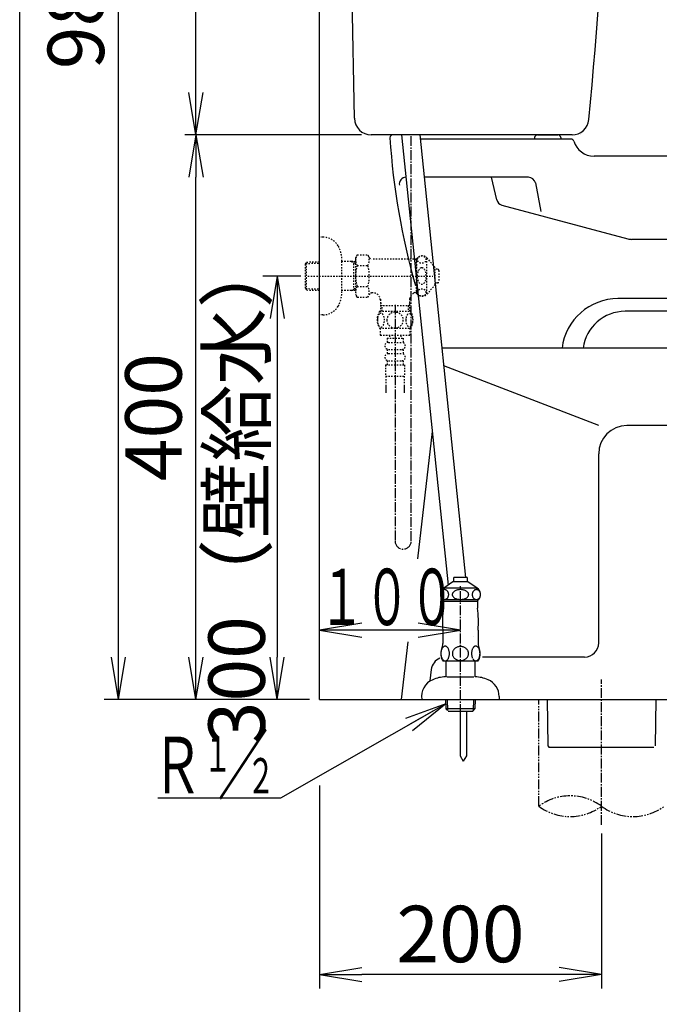
# Model space of a CAD drawing. Extents: x 0 to 2000, y 13 to 2915.
# Drawn here: x 180 to 634, y 431 to 1129 of the extents above; entities that cross this region are included whole.
import ezdxf
from ezdxf.enums import TextEntityAlignment as Align

# ---------------------------------------------------------------- set-up
doc = ezdxf.new("R2010")
doc.units = 0
for name, pattern in [('EXLTYPE2', [2, 1, -1]), ('EXLTYPE3', [10, 7, -1, 1, -1]), ('EXLTYPE4', [12, 7, -1, 1, -1, 1, -1])]:
    doc.linetypes.add(name, pattern=pattern)
doc.layers.get('0').update_dxf_attribs({"linetype": 'CONTINUOUS'})
doc.layers.get('DEFPOINTS').update_dxf_attribs({"linetype": 'CONTINUOUS'})
for name, color, linetype in [('タンク', 7, 'CONTINUOUS'), ('便器', 7, 'CONTINUOUS'), ('便座', 7, 'CONTINUOUS'), ('寸法', 7, 'CONTINUOUS'), ('枠', 7, 'CONTINUOUS'), ('止水栓', 7, 'CONTINUOUS')]:
    doc.layers.add(name, color=color, linetype=linetype)
doc.styles.add('EXCADDIM1', font='monotxt', dxfattribs={"width": 0.84, "bigfont": 'extfont'})
doc.styles.add('EXCADSTD', font='monotxt', dxfattribs={"bigfont": 'extfont'})
doc.styles.get("Standard").update_dxf_attribs({"font": 'monotxt', "bigfont": 'extfont'})
doc.dimstyles.new('ISO-25', dxfattribs={"dimtxt": 2.5, "dimasz": 2.5, "dimexe": 1.25, "dimexo": 0.625, "dimtad": 1, "dimtxsty": 'STANDARD', "dimcen": 2.5, "dimazin": 3, "dimtfac": 1, "dimtmove": 0, "dimatfit": 3})

# ---------------------------------------------------------------- blocks, each defined once
blk = doc.blocks.new('EX_NORM')
at = {"color": 0, "linetype": 'CONTINUOUS'}
for q in [(-1, 0.167), (-1, 0), (-1, -0.167)]:
    blk.add_line((0, 0), q, dxfattribs=at)
blk = doc.blocks.new('*D15')
at = {"layer": 'DEFPOINTS', "color": 0}
for p in [(392.52, 647), (592.52, 613), (392.52, 452.07)]:
    blk.add_point(p, dxfattribs=at)
at = {"layer": '便器', "color": 3, "linetype": 'CONTINUOUS'}
for p, q in [((392.52, 586), (392.52, 442.07)), ((592.52, 552), (592.52, 442.07)), ((562.52, 452.07), (422.52, 452.07))]:
    blk.add_line(p, q, dxfattribs=at)
at = {"layer": '便器', "color": 3, "xscale": 30, "yscale": 30, "zscale": 30, "rotation": 180}
blk.add_blockref('EX_NORM', (392.52, 452.07), dxfattribs=at)
at = {"layer": '便器', "color": 3, "xscale": 30, "yscale": 30, "zscale": 30}
blk.add_blockref('EX_NORM', (592.52, 452.07), dxfattribs=at)
at = {"layer": '便器', "color": 2, "insert": (492.52, 475.57), "char_height": 40, "attachment_point": 5, "style": 'EXCADDIM1'}
blk.add_mtext('200', dxfattribs=at)
blk = doc.blocks.new('*D20')
at = {"layer": 'DEFPOINTS', "color": 0}
for p in [(305, 1567), (414.94, 1567), (282.56, 1047)]:
    blk.add_point(p, dxfattribs=at)
at = {"layer": '寸法', "color": 3, "linetype": 'CONTINUOUS'}
for p, q in [((407.94, 1567), (295, 1567)), ((305, 1077), (305, 1537))]:
    blk.add_line(p, q, dxfattribs=at)
at = {"layer": '寸法', "color": 3, "xscale": 30, "yscale": 30, "zscale": 30}
for p, rotation in [((305, 1567), 90), ((305, 1047), 270)]:
    blk.add_blockref('EX_NORM', p, dxfattribs=dict(at, rotation=rotation))
at = {"layer": '寸法', "color": 2, "insert": (280, 1307), "char_height": 40, "attachment_point": 5, "rotation": 90, "style": 'EXCADDIM1'}
blk.add_mtext('520', dxfattribs=at)
blk = doc.blocks.new('*D23')
at = {"layer": 'DEFPOINTS', "color": 0}
for p in [(255, 1047), (305, 1047), (392.52, 647)]:
    blk.add_point(p, dxfattribs=at)
at = {"layer": '寸法', "color": 3, "linetype": 'CONTINUOUS'}
for p, q in [((305, 677), (305, 1017)), ((385.52, 647), (295, 647))]:
    blk.add_line(p, q, dxfattribs=at)
at = {"layer": '寸法', "color": 3, "xscale": 30, "yscale": 30, "zscale": 30}
for p, rotation in [((305, 1047), 90), ((305, 647), 270)]:
    blk.add_blockref('EX_NORM', p, dxfattribs=dict(at, rotation=rotation))
at = {"layer": '寸法', "color": 2, "insert": (280, 847), "char_height": 40, "attachment_point": 5, "rotation": 90, "style": 'EXCADDIM1'}
blk.add_mtext('400', dxfattribs=at)
blk = doc.blocks.new('*D24')
at = {"layer": 'DEFPOINTS', "color": 0}
for p in [(250, 1631), (312, 1631), (312, 647)]:
    blk.add_point(p, dxfattribs=at)
at = {"layer": '寸法', "color": 3, "linetype": 'CONTINUOUS'}
for p, q in [((305, 1631), (240, 1631)), ((250, 677), (250, 1601)), ((305, 647), (240, 647))]:
    blk.add_line(p, q, dxfattribs=at)
at = {"layer": '寸法', "color": 3, "xscale": 30, "yscale": 30, "zscale": 30}
for p, rotation in [((250, 1631), 90), ((250, 647), 270)]:
    blk.add_blockref('EX_NORM', p, dxfattribs=dict(at, rotation=rotation))
at = {"layer": '寸法', "color": 2, "insert": (225, 1139), "char_height": 40, "attachment_point": 5, "rotation": 90, "style": 'EXCADDIM1'}
blk.add_mtext('985', dxfattribs=at)
blk = doc.blocks.new('*D25')
at = {"layer": 'DEFPOINTS', "color": 0}
for p in [(384.36, 947), (342.92, 647), (362.5, 647)]:
    blk.add_point(p, dxfattribs=at)
at = {"layer": '寸法', "color": 3, "linetype": 'CONTINUOUS'}
for p, q in [((379.36, 947), (352.5, 947)), ((362.5, 917), (362.5, 677))]:
    blk.add_line(p, q, dxfattribs=at)
at = {"layer": '寸法', "color": 3, "xscale": 30, "yscale": 30, "zscale": 30}
for p, rotation in [((362.5, 947), 90), ((362.5, 647), 270)]:
    blk.add_blockref('EX_NORM', p, dxfattribs=dict(at, rotation=rotation))
at = {"layer": '寸法', "color": 2, "insert": (339, 797), "char_height": 40, "attachment_point": 5, "rotation": 90, "style": 'EXCADDIM1'}
blk.add_mtext('300（壁給水）', dxfattribs=at)

msp = doc.modelspace()

# ---------------------------------------------------------------- linework, layer by layer
at = {"layer": 'タンク', "color": 7, "linetype": 'CONTINUOUS'}
msp.add_line((392.518, 647), (392.518, 1904), dxfattribs=at)
at = {"layer": 'タンク', "color": 2, "linetype": 'CONTINUOUS'}
for p, q in [((417.299, 1058.781), (410.069, 1454)), ((571.602, 1047), (429.297, 1047))]:
    msp.add_line(p, q, dxfattribs=at)
at = {"layer": 'タンク', "color": 6, "linetype": 'CONTINUOUS'}
for p, q in [((450.792, 1047), (483.752, 727.974)), ((496.332, 733.409), (463.841, 1047))]:
    msp.add_line(p, q, dxfattribs=at)
at = {"layer": 'タンク', "color": 3, "linetype": 'EXLTYPE3'}
msp.add_line((457.569, 759.189), (457.569, 1047), dxfattribs=at)
at = {"layer": 'タンク', "color": 6, "linetype": 'EXLTYPE3'}
msp.add_line((592.518, 558), (592.518, 661), dxfattribs=at)
at = {"layer": 'タンク', "color": 2, "linetype": 'CONTINUOUS'}
for centre, radius, start, end in [((-4394.513, 1525.747), 5000, 354.630752, 359.177813), ((429.297, 1059), 12, 181.047977, 270), ((571.602, 1059), 12, 270, 354.630752)]:
    msp.add_arc(centre, radius, start, end, dxfattribs=at)
at = {"layer": 'タンク', "color": 3, "linetype": 'EXLTYPE3'}
msp.add_arc((451.881, 759.189), 5.689, 180, 0, dxfattribs=at)
at = {"layer": '便器', "color": 2, "linetype": 'CONTINUOUS'}
for p, q in [((450.792, 1047), (444.515, 1047)), ((450.792, 1047), (444.515, 1047)), ((547.094, 1047), (561.655, 1047)), ((547.094, 1047), (561.655, 1047)), ((577.558, 1047), (577.558, 1047)), ((570.963, 1044), (464.151, 1044)), ((545.095, 1045.07), (545.058, 1044)), ((563.654, 1045.07), (563.691, 1044)), ((1127.515, 1032), (587.212, 1032)), ((472.513, 836.759), (462.058, 746.573)), ((455.229, 687.669), (450.515, 647))]:
    msp.add_line(p, q, dxfattribs=at)
at = {"layer": '便器', "color": 4, "linetype": 'CONTINUOUS'}
for p, q in [((540.756, 1017), (466.949, 1017)), ((518.212, 1000.91), (514.407, 1017)), ((545.665, 1012.951), (549.574, 992.775)), ((521.762, 997.317), (611.242, 973.341)), ((745.284, 973), (613.83, 973)), ((713.87, 931), (604.201, 931)), ((715.741, 922), (609.247, 922)), ((716.24, 896), (479.486, 896)), ((590.514, 841), (480.787, 883.443)), ((776.623, 841), (610.514, 841)), ((590.514, 687), (590.514, 821)), ((580.514, 677), (508.1, 677)), ((471.842, 668.162), (470.902, 660.131))]:
    msp.add_line(p, q, dxfattribs=at)
at = {"layer": '便器', "color": 6, "linetype": 'EXLTYPE3'}
msp.add_line((492.518, 636.6), (492.518, 727.2), dxfattribs=at)
at = {"layer": '便器', "color": 7, "linetype": 'CONTINUOUS'}
msp.add_line((392.518, 647), (1230, 647), dxfattribs=at)
at = {"layer": '便器', "color": 6, "linetype": 'EXLTYPE4'}
msp.add_line((548.018, 571.308), (548.018, 647), dxfattribs=at)
at = {"layer": '便器', "color": 6, "linetype": 'CONTINUOUS'}
for p, q in [((553.925, 647), (554.501, 614.005)), ((630.943, 647), (630.53, 614)), ((492.268, 638.7), (492.268, 607.097)), ((496.768, 638.7), (496.768, 607.097)), ((492.268, 607.097), (494.518, 603.2)), ((496.768, 607.097), (494.518, 603.2)), ((554.501, 614.005), (555.518, 613)), ((629.518, 613), (555.518, 613))]:
    msp.add_line(p, q, dxfattribs=at)
at = {"layer": '便器', "color": 2, "linetype": 'CONTINUOUS'}
for centre, radius, start, end in [((444.515, 1045), 2, 90, 180), ((547.094, 1045), 2, 90, 178), ((561.655, 1045), 2, 2, 90), ((936.521, 1076.29), 495, 183.638913, 195.946791), ((570.963, 1042), 2, 17.104635, 90), ((587.212, 1047), 15, 197.104635, 270)]:
    msp.add_arc(centre, radius, start, end, dxfattribs=at)
at = {"layer": '便器', "color": 4, "linetype": 'CONTINUOUS'}
for centre, radius, start, end in [((454.136, 1012), 5, 92.797535, 187.336359), ((540.756, 1012), 5, 10.965285, 90), ((523.056, 1002.146), 5, 193.305622, 255), ((613.83, 983), 10, 255, 270), ((604.201, 891), 40, 90, 172.819244), ((609.247, 892), 30, 90, 172.337744), ((610.514, 821), 20, 90, 180), ((580.514, 687), 10, 270, 0), ((481.774, 667), 10, 112.946551, 173.327272)]:
    msp.add_arc(centre, radius, start, end, dxfattribs=at)
at = {"layer": '便器', "color": 3, "linetype": 'EXLTYPE2'}
msp.add_arc((941.726, 1075.393), 500, 196.187711, 196.192028, dxfattribs=at)
at = {"layer": '便器', "color": 6, "linetype": 'CONTINUOUS'}
msp.add_arc((521.493, 675.676), 25, 141.057556, 141.057605, dxfattribs=at)
at = {"layer": '便器', "color": 6, "linetype": 'EXLTYPE4'}
for centre, start, end in [((570.268, 541.122), 53.60609, 126.39391), ((570.268, 601.494), 233.60609, 306.39391), ((614.768, 601.494), 233.60609, 306.39391)]:
    msp.add_arc(centre, 37.5, start, end, dxfattribs=at)
at = {"layer": '便座', "color": 3, "linetype": 'EXLTYPE2'}
for p, q in [((395.021, 974.5), (392.518, 974.5)), ((382.678, 955.67), (383.404, 956.92)), ((382.813, 955.902), (392.518, 956.191)), ((383.404, 956.92), (392.518, 957.191)), ((383.404, 937.12), (383.404, 956.92)), ((408.515, 936.4), (408.515, 957.6)), ((415.178, 957.27), (408.515, 957.27)), ((415.178, 957.27), (416.985, 956.216)), ((418.192, 957.181), (415.178, 957.27)), ((416.985, 936.824), (416.985, 957.217)), ((418.192, 956.18), (416.985, 956.216)), ((419.309, 961.934), (418.192, 960)), ((418.192, 960), (418.192, 934)), ((419.309, 962.011), (426.787, 962.011)), ((426.787, 962.011), (427.948, 960)), ((461.56, 959), (429.68, 959)), ((459.46, 959), (461.192, 958)), ((461.192, 959), (461.192, 935)), ((461.56, 958), (461.192, 958)), ((461.56, 934.5), (461.56, 959.5)), ((468.56, 934.5), (468.56, 959.5)), ((474.56, 953), (469.159, 959.5)), ((382.678, 938.37), (382.678, 955.67)), ((419.309, 954.506), (426.787, 954.506)), ((474.56, 941), (474.56, 953)), ((476.242, 951.898), (474.56, 951.982)), ((477.192, 950.899), (477.192, 943.102)), ((384.358, 947), (472.861, 947)), ((476.242, 942.103), (474.56, 942.019)), ((382.678, 938.37), (383.404, 937.12)), ((382.813, 938.138), (392.518, 937.85)), ((383.404, 937.12), (392.518, 936.849)), ((415.178, 936.77), (408.515, 936.77)), ((415.178, 936.77), (416.985, 937.824)), ((418.192, 936.86), (415.178, 936.77)), ((418.192, 937.86), (416.985, 937.824)), ((419.309, 939.535), (426.787, 939.535)), ((430.717, 935), (429.68, 935)), ((459.46, 935), (461.192, 936)), ((461.56, 935), (459.46, 935)), ((461.56, 936), (461.192, 936)), ((474.56, 941), (469.159, 934.5)), ((419.353, 931.989), (418.192, 934)), ((419.353, 931.989), (426.787, 931.989)), ((426.787, 931.989), (427.948, 934)), ((435.715, 930.501), (435.715, 922.001)), ((435.715, 928.128), (436.942, 926.001)), ((456.67, 928.128), (455.442, 926.001)), ((456.67, 922.001), (456.67, 931.003)), ((435.222, 922.001), (457.162, 922.001)), ((456.67, 926.001), (435.715, 926.001)), ((436.942, 922.001), (436.942, 926.001)), ((455.442, 926.001), (455.442, 922.001)), ((435.222, 910.002), (457.161, 910.002)), ((435.691, 910.002), (435.691, 905.002)), ((456.691, 910.002), (456.691, 905.002)), ((435.691, 905.002), (456.691, 905.002)), ((440.441, 903.002), (440.441, 900.002)), ((440.441, 903.002), (451.941, 903.002)), ((442.191, 905.002), (442.191, 903.002)), ((450.191, 905.002), (450.191, 903.002)), ((451.941, 903.002), (451.941, 900.002)), ((440.441, 895.002), (440.441, 892.002)), ((441.441, 900.002), (450.941, 900.002)), ((441.441, 895.002), (450.941, 895.002)), ((451.941, 895.002), (451.941, 892.002)), ((440.441, 887.002), (440.441, 884.002)), ((441.441, 892.002), (450.941, 892.002)), ((441.441, 887.002), (450.941, 887.002)), ((451.941, 887.002), (451.941, 884.002)), ((439.441, 884.002), (452.941, 884.002)), ((439.441, 884.002), (439.441, 876.002)), ((452.941, 884.002), (452.941, 876.002)), ((439.441, 876.002), (452.941, 876.002)), ((439.691, 876.002), (439.691, 864.288)), ((452.691, 876.002), (452.691, 864.288)), ((439.691, 868.995), (439.691, 864.288)), ((439.691, 866.171), (439.691, 864.288)), ((452.691, 868.995), (452.691, 864.288)), ((452.691, 866.171), (452.691, 864.288))]:
    msp.add_line(p, q, dxfattribs=at)
at = {"layer": '便座', "color": 3, "linetype": 'EXLTYPE3'}
msp.add_line((446.192, 926.688), (446.192, 759.189), dxfattribs=at)
at = {"layer": '便座', "color": 3, "linetype": 'EXLTYPE2', "flags": 128}
for points in [[(446.191, 910.217), (446.689, 910.239), (447.185, 910.305), (447.673, 910.407), (448.159, 910.554), (448.628, 910.739), (449.08, 910.961), (449.509, 911.223), (449.912, 911.518), (450.288, 911.845), (450.63, 912.204), (450.94, 912.59), (451.213, 912.998), (451.45, 913.427), (451.643, 913.876), (451.797, 914.34), (451.907, 914.814), (451.973, 915.295), (451.997, 915.778), (451.973, 916.264), (451.907, 916.745), (451.797, 917.219), (451.643, 917.68), (451.45, 918.129), (451.213, 918.559), (450.94, 918.969), (450.63, 919.353), (450.288, 919.711), (449.912, 920.039), (449.509, 920.334), (449.08, 920.595), (448.628, 920.82), (448.159, 921.005), (447.673, 921.149), (447.178, 921.254), (446.672, 921.318), (446.165, 921.34), (445.657, 921.318), (445.151, 921.254), (444.656, 921.149), (444.17, 921.005), (443.701, 920.82), (443.249, 920.595), (442.82, 920.334), (442.417, 920.039), (442.041, 919.711), (441.699, 919.353), (441.389, 918.969), (441.116, 918.559), (440.879, 918.129), (440.686, 917.68), (440.532, 917.219), (440.422, 916.745), (440.356, 916.264), (440.334, 915.781)], [(395.021, 919.5), (392.518, 919.5)], [(433.696, 915.751), (433.706, 915.314), (433.733, 914.882), (433.779, 914.458), (433.845, 914.043), (433.926, 913.642), (434.023, 913.256), (434.141, 912.888), (434.27, 912.543), (434.414, 912.221), (434.573, 911.928), (434.741, 911.662), (434.922, 911.43), (435.11, 911.228), (435.308, 911.062), (435.513, 910.93), (435.72, 910.837), (435.933, 910.778), (436.145, 910.761), (436.36, 910.781), (436.572, 910.837), (436.78, 910.93), (436.985, 911.062), (437.183, 911.228), (437.371, 911.43), (437.551, 911.665), (437.72, 911.928), (437.878, 912.221), (438.022, 912.543), (438.152, 912.888), (438.267, 913.256), (438.367, 913.642), (438.447, 914.045), (438.513, 914.46), (438.56, 914.885), (438.586, 915.317), (438.596, 915.751), (438.586, 916.186), (438.557, 916.618), (438.511, 917.043), (438.447, 917.458), (438.367, 917.861), (438.267, 918.247), (438.152, 918.613), (438.022, 918.96), (437.878, 919.279), (437.72, 919.575), (437.551, 919.838), (437.371, 920.073), (437.183, 920.273), (436.985, 920.441), (436.78, 920.571), (436.572, 920.666), (436.36, 920.722), (436.145, 920.742), (435.933, 920.722), (435.72, 920.666), (435.513, 920.571), (435.308, 920.441), (435.11, 920.273)], [(433.779, 917.043), (433.733, 916.618), (433.706, 916.186), (433.696, 915.751)], [(435.11, 920.273), (434.922, 920.073), (434.741, 919.838), (434.57, 919.575), (434.414, 919.279), (434.27, 918.96), (434.138, 918.613), (434.023, 918.247), (433.926, 917.861), (433.845, 917.458), (433.779, 917.043)], [(440.334, 915.778), (440.356, 915.295), (440.422, 914.814), (440.532, 914.34), (440.686, 913.876), (440.879, 913.43), (441.116, 912.998), (441.389, 912.59), (441.699, 912.204), (442.041, 911.848), (442.417, 911.518), (442.82, 911.225), (443.249, 910.961), (443.701, 910.737), (444.17, 910.551), (444.656, 910.407), (445.151, 910.302), (445.657, 910.239), (446.165, 910.217), (446.174, 910.217), (446.182, 910.217), (446.191, 910.217)], [(453.794, 915.744), (453.804, 915.341), (453.833, 914.941), (453.879, 914.545), (453.943, 914.162), (454.023, 913.789), (454.124, 913.43), (454.238, 913.09), (454.368, 912.768), (454.512, 912.47), (454.67, 912.199), (454.839, 911.953), (455.02, 911.735), (455.21, 911.547), (455.408, 911.394), (455.61, 911.274), (455.82, 911.186), (456.03, 911.132), (456.245, 911.115), (456.457, 911.132), (456.67, 911.186), (456.88, 911.274), (457.082, 911.394), (457.28, 911.55), (457.468, 911.735), (457.649, 911.953), (457.82, 912.197), (457.976, 912.47), (458.12, 912.768), (458.252, 913.09), (458.367, 913.43), (458.464, 913.789), (458.545, 914.16), (458.611, 914.545), (458.657, 914.941), (458.684, 915.341), (458.694, 915.744), (458.684, 916.147), (458.657, 916.547), (458.611, 916.943), (458.547, 917.329), (458.464, 917.702), (458.367, 918.061), (458.252, 918.4), (458.12, 918.723), (457.976, 919.018), (457.82, 919.292), (457.649, 919.538), (457.471, 919.755), (457.28, 919.941), (457.082, 920.095), (456.88, 920.217), (456.67, 920.305), (456.457, 920.358), (456.245, 920.376), (456.03, 920.356), (455.82, 920.305), (455.61, 920.217), (455.408, 920.095), (455.21, 919.941)], [(453.879, 916.943), (453.833, 916.55), (453.804, 916.149), (453.794, 915.747)], [(455.21, 919.941), (455.02, 919.755), (454.839, 919.538), (454.67, 919.292), (454.512, 919.018), (454.368, 918.72), (454.238, 918.4), (454.124, 918.061), (454.023, 917.702), (453.943, 917.329), (453.879, 916.943)]]:
    msp.add_lwpolyline(points, dxfattribs=at)
at = {"layer": '便座', "color": 3, "linetype": 'EXLTYPE2'}
for centre, radius, start, end in [((395.021, 961.8), 12.7, 31.438859, 90), ((383.518, 957.2), 25, 0.916772, 26.677421), ((425.057, 958.259), 6.865, 156.844796, 213.136123), ((421.038, 958.259), 6.865, 326.863877, 33.136123), ((429.68, 961), 2, 210, 270), ((465.36, 956.25), 5, 40.541602, 139.458398), ((443.979, 947), 25.787, 163.078523, 196.858376), ((402.117, 947), 25.787, 343.171038, 16.921477), ((476.192, 950.899), 1, 0, 87.137595), ((476.192, 943.102), 1, 272.862405, 0), ((383.518, 936.8), 25, 333.322579, 359.083228), ((425.057, 935.782), 6.865, 146.863877, 203.155204), ((421.038, 935.782), 6.865, 326.863877, 33.136123), ((429.68, 933), 2, 90, 150), ((430.717, 930), 5, 0, 90), ((461.642, 930.501), 5, 115.872755, 174.247319), ((465.36, 937.75), 5, 220.541602, 319.458398), ((395.021, 932.2), 12.7, 270, 328.561141), ((444.441, 916.003), 10.999, 146.94841, 213.059082), ((447.942, 916.003), 11, 326.937744, 33.054687), ((441.441, 897.502), 2.5, 90, 180), ((441.441, 897.502), 2.5, 180, 270), ((450.941, 897.502), 2.5, 0, 90), ((450.941, 897.502), 2.5, 270, 0), ((441.441, 889.502), 2.5, 90, 180), ((441.441, 889.502), 2.5, 180, 270), ((450.941, 889.502), 2.5, 0, 90), ((450.941, 889.502), 2.5, 270, 0)]:
    msp.add_arc(centre, radius, start, end, dxfattribs=at)
for centre, major_axis, ratio in [((465.06, 958.621), (-3, 0), 0.8735), ((465.06, 947), (0, 6), 0.5), ((465.06, 935.38), (-3, 0), 0.8735)]:
    msp.add_ellipse(centre, major_axis=major_axis, ratio=ratio, dxfattribs=at)
at = {"layer": '寸法', "color": 3, "linetype": 'CONTINUOUS'}
for p, q in [((422.297, 1047), (297.2, 1047)), ((422.518, 701.1), (392.518, 696.1)), ((492.518, 696.1), (462.518, 701.1)), ((492.518, 696.1), (392.518, 696.1)), ((392.518, 696.1), (422.518, 691.1)), ((462.518, 691.1), (492.518, 696.1))]:
    msp.add_line(p, q, dxfattribs=at)
at = {"layer": '枠', "color": 7, "linetype": 'CONTINUOUS'}
msp.add_line((180, 115), (180, 2915), dxfattribs=at)
at = {"layer": '止水栓', "color": 6, "linetype": 'CONTINUOUS'}
for p, q in [((487.767, 730.401), (487.767, 733.409)), ((497.269, 733.409), (487.767, 733.409)), ((497.269, 733.409), (497.269, 730.401)), ((487.219, 730.401), (480.772, 725.887)), ((504.265, 725.887), (480.772, 725.887)), ((497.818, 730.401), (487.219, 730.401)), ((504.265, 725.887), (497.818, 730.401)), ((478.28, 721.578), (478.268, 721.275)), ((478.268, 721.275), (478.279, 720.97)), ((478.279, 720.97), (478.313, 720.67)), ((478.313, 721.881), (478.28, 721.578)), ((478.369, 722.179), (478.313, 721.881)), ((478.313, 720.67), (478.369, 720.372)), ((478.446, 722.469), (478.369, 722.179)), ((478.369, 720.372), (478.446, 720.081)), ((478.545, 722.75), (478.446, 722.469)), ((478.446, 720.081), (478.545, 719.801)), ((478.664, 723.021), (478.545, 722.75)), ((478.545, 719.801), (478.664, 719.53)), ((478.802, 723.277), (478.664, 723.021)), ((478.664, 719.53), (478.802, 719.273)), ((478.959, 723.519), (478.802, 723.277)), ((478.802, 719.273), (478.959, 719.029)), ((479.133, 723.743), (478.959, 723.519)), ((478.959, 719.029), (479.133, 718.807)), ((479.323, 723.951), (479.133, 723.743)), ((479.133, 718.807), (479.323, 718.602)), ((479.528, 724.137), (479.323, 723.951)), ((479.745, 724.3), (479.528, 724.137)), ((479.973, 724.439), (479.745, 724.3)), ((480.211, 724.554), (479.973, 724.439)), ((480.457, 724.647), (480.211, 724.554)), ((480.709, 724.713), (480.457, 724.647)), ((480.964, 724.752), (480.709, 724.713)), ((481.222, 724.766), (480.964, 724.752)), ((481.479, 724.752), (481.221, 724.766)), ((481.735, 724.713), (481.479, 724.752)), ((481.986, 724.647), (481.735, 724.713)), ((482.233, 724.556), (481.986, 724.647)), ((482.471, 724.442), (482.233, 724.556)), ((482.699, 724.3), (482.471, 724.442)), ((482.916, 724.134), (482.699, 724.3)), ((483.121, 723.949), (482.916, 724.134)), ((483.311, 723.743), (483.121, 723.949)), ((483.121, 718.599), (483.311, 718.807)), ((483.485, 723.521), (483.311, 723.743)), ((483.311, 718.807), (483.485, 719.032)), ((483.642, 723.277), (483.485, 723.521)), ((483.485, 719.032), (483.642, 719.273)), ((483.78, 723.021), (483.642, 723.277)), ((483.642, 719.273), (483.78, 719.53)), ((483.899, 722.75), (483.78, 723.021)), ((483.78, 719.53), (483.899, 719.801)), ((483.998, 722.469), (483.899, 722.75)), ((483.899, 719.801), (483.998, 720.081)), ((484.076, 722.179), (483.998, 722.469)), ((483.998, 720.081), (484.076, 720.372)), ((484.131, 721.881), (484.076, 722.179)), ((484.076, 720.372), (484.131, 720.67)), ((484.165, 721.58), (484.131, 721.881)), ((484.131, 720.67), (484.165, 720.972)), ((484.176, 721.275), (484.165, 721.58)), ((484.165, 720.972), (484.176, 721.275)), ((486.705, 721.578), (486.683, 721.275)), ((486.683, 721.275), (486.705, 720.97)), ((486.772, 721.881), (486.705, 721.578)), ((486.705, 720.97), (486.772, 720.67)), ((486.882, 722.179), (486.772, 721.881)), ((486.772, 720.67), (486.882, 720.372)), ((487.034, 722.469), (486.882, 722.179)), ((486.882, 720.372), (487.035, 720.081)), ((487.229, 722.75), (487.034, 722.469)), ((487.035, 720.081), (487.23, 719.801)), ((487.464, 723.021), (487.229, 722.75)), ((487.23, 719.801), (487.464, 719.53)), ((487.738, 723.277), (487.464, 723.021)), ((487.464, 719.53), (487.738, 719.273)), ((488.048, 723.519), (487.738, 723.277)), ((487.738, 719.273), (488.048, 719.029)), ((488.392, 723.743), (488.048, 723.519)), ((488.048, 719.029), (488.392, 718.807)), ((488.767, 723.951), (488.392, 723.743)), ((488.392, 718.807), (488.767, 718.602)), ((489.171, 724.137), (488.767, 723.951)), ((489.6, 724.3), (489.171, 724.137)), ((490.052, 724.439), (489.6, 724.3)), ((490.522, 724.556), (490.052, 724.439)), ((491.008, 724.647), (490.522, 724.556)), ((491.505, 724.713), (491.008, 724.647)), ((492.009, 724.754), (491.505, 724.713)), ((492.518, 724.766), (492.009, 724.754)), ((493.027, 724.752), (492.518, 724.764)), ((493.531, 724.713), (493.027, 724.752)), ((494.028, 724.647), (493.531, 724.713)), ((494.513, 724.556), (494.028, 724.647)), ((494.984, 724.442), (494.513, 724.556)), ((495.436, 724.3), (494.984, 724.442)), ((495.865, 724.134), (495.436, 724.3)), ((496.269, 723.949), (495.865, 724.134)), ((496.644, 723.743), (496.269, 723.949)), ((496.269, 718.599), (496.644, 718.807)), ((496.988, 723.521), (496.644, 723.743)), ((496.644, 718.807), (496.988, 719.032)), ((497.298, 723.277), (496.988, 723.521)), ((496.988, 719.032), (497.297, 719.273)), ((497.297, 719.273), (497.572, 719.53)), ((497.572, 723.021), (497.298, 723.277)), ((497.806, 722.75), (497.572, 723.021)), ((497.572, 719.53), (497.806, 719.801)), ((498.001, 722.469), (497.806, 722.75)), ((497.806, 719.801), (498.001, 720.081)), ((498.154, 722.179), (498.001, 722.469)), ((498.001, 720.081), (498.154, 720.372)), ((498.264, 721.881), (498.154, 722.179)), ((498.154, 720.372), (498.264, 720.67)), ((498.331, 721.58), (498.264, 721.881)), ((498.264, 720.67), (498.331, 720.972)), ((498.353, 721.275), (498.331, 721.58)), ((498.331, 720.972), (498.353, 721.275)), ((500.867, 721.578), (500.856, 721.275)), ((500.856, 721.275), (500.867, 720.97)), ((500.901, 721.881), (500.867, 721.578)), ((500.867, 720.97), (500.901, 720.67)), ((500.957, 722.179), (500.901, 721.881)), ((500.901, 720.67), (500.957, 720.372)), ((501.034, 722.469), (500.957, 722.179)), ((500.957, 720.372), (501.034, 720.081)), ((501.133, 722.75), (501.034, 722.469)), ((501.034, 720.081), (501.133, 719.801)), ((501.252, 723.021), (501.133, 722.75)), ((501.133, 719.801), (501.252, 719.53)), ((501.39, 723.277), (501.252, 723.021)), ((501.252, 719.53), (501.39, 719.273)), ((501.547, 723.519), (501.39, 723.277)), ((501.39, 719.273), (501.547, 719.029)), ((501.722, 723.743), (501.547, 723.519)), ((501.547, 719.029), (501.722, 718.807)), ((501.912, 723.951), (501.722, 723.743)), ((501.722, 718.807), (501.912, 718.602)), ((502.116, 724.137), (501.912, 723.951)), ((502.334, 724.3), (502.116, 724.137)), ((502.563, 724.439), (502.334, 724.3)), ((502.801, 724.554), (502.563, 724.439)), ((503.047, 724.647), (502.801, 724.554)), ((503.299, 724.713), (503.047, 724.647)), ((503.554, 724.752), (503.299, 724.713)), ((503.812, 724.766), (503.554, 724.752)), ((504.069, 724.752), (503.811, 724.766)), ((504.325, 724.713), (504.069, 724.752)), ((504.577, 724.647), (504.325, 724.713)), ((504.823, 724.556), (504.577, 724.647)), ((505.061, 724.442), (504.823, 724.556)), ((505.29, 724.3), (505.061, 724.442)), ((505.507, 724.134), (505.29, 724.3)), ((505.712, 723.949), (505.507, 724.134)), ((505.902, 723.743), (505.712, 723.949)), ((505.712, 718.599), (505.902, 718.807)), ((506.076, 723.521), (505.902, 723.743)), ((505.902, 718.807), (506.076, 719.032)), ((506.233, 723.277), (506.076, 723.521)), ((506.076, 719.032), (506.233, 719.273)), ((506.372, 723.021), (506.233, 723.277)), ((506.233, 719.273), (506.372, 719.53)), ((506.491, 722.75), (506.372, 723.021)), ((506.372, 719.53), (506.491, 719.801)), ((506.589, 722.469), (506.491, 722.75)), ((506.491, 719.801), (506.59, 720.081)), ((506.667, 722.179), (506.589, 722.469)), ((506.59, 720.081), (506.667, 720.372)), ((506.723, 721.881), (506.667, 722.179)), ((506.667, 720.372), (506.723, 720.67)), ((506.757, 721.58), (506.723, 721.881)), ((506.723, 720.67), (506.756, 720.972)), ((506.756, 720.972), (506.768, 721.275)), ((506.768, 721.275), (506.757, 721.58)), ((479.323, 718.602), (479.527, 718.416)), ((479.527, 718.416), (479.745, 718.25)), ((479.745, 718.25), (479.974, 718.109)), ((505.269, 717.501), (479.768, 717.501)), ((479.974, 718.109), (480.212, 717.994)), ((480.212, 717.994), (480.457, 717.904)), ((480.457, 717.904), (480.709, 717.838)), ((480.514, 717.501), (480.514, 711.683)), ((480.519, 716.5), (504.518, 716.5)), ((480.709, 717.838), (480.964, 717.799)), ((481.222, 717.784), (481.479, 717.799)), ((481.479, 717.799), (481.735, 717.838)), ((481.735, 717.838), (481.986, 717.904)), ((481.986, 717.904), (482.232, 717.996)), ((482.232, 717.996), (482.47, 718.111)), ((482.47, 718.111), (482.699, 718.25)), ((482.699, 718.25), (482.917, 718.414)), ((482.917, 718.414), (483.121, 718.599)), ((488.767, 718.602), (489.171, 718.416)), ((489.171, 718.416), (489.6, 718.25)), ((489.6, 718.25), (490.052, 718.109)), ((490.052, 718.109), (490.523, 717.994)), ((490.523, 717.994), (491.008, 717.904)), ((491.008, 717.904), (491.505, 717.838)), ((491.505, 717.838), (492.009, 717.799)), ((492.009, 717.799), (492.518, 717.784)), ((492.518, 717.784), (493.027, 717.796)), ((493.027, 717.796), (493.531, 717.838)), ((493.531, 717.838), (494.028, 717.904)), ((494.028, 717.904), (494.514, 717.994)), ((494.514, 717.994), (494.984, 718.111)), ((494.984, 718.111), (495.436, 718.25)), ((495.436, 718.25), (495.865, 718.414)), ((495.865, 718.414), (496.269, 718.599)), ((501.912, 718.602), (502.116, 718.416)), ((502.116, 718.416), (502.334, 718.25)), ((502.334, 718.25), (502.563, 718.109)), ((502.563, 718.109), (502.801, 717.994)), ((502.801, 717.994), (503.047, 717.904)), ((503.047, 717.904), (503.299, 717.838)), ((503.299, 717.838), (503.554, 717.799)), ((503.554, 717.799), (503.812, 717.784)), ((503.812, 717.784), (504.07, 717.799)), ((504.07, 717.799), (504.325, 717.838)), ((504.325, 717.838), (504.577, 717.904)), ((504.522, 717.501), (504.522, 711.683)), ((504.577, 717.904), (504.823, 717.996)), ((504.823, 717.996), (505.061, 718.111)), ((505.061, 718.111), (505.29, 718.25)), ((505.29, 718.25), (505.507, 718.414)), ((505.507, 718.414), (505.712, 718.599)), ((480.018, 696.102), (480.018, 686.69)), ((505.018, 696.102), (505.018, 686.69)), ((479.95, 683.802), (479.742, 683.521)), ((480.169, 684.051), (479.95, 683.802)), ((480.401, 684.263), (480.169, 684.051)), ((480.643, 684.439), (480.401, 684.263)), ((480.895, 684.578), (480.643, 684.439)), ((481.148, 684.679), (480.895, 684.578)), ((481.41, 684.74), (481.148, 684.679)), ((481.671, 684.759), (481.41, 684.74)), ((481.932, 684.74), (481.671, 684.759)), ((482.191, 684.679), (481.932, 684.74)), ((482.447, 684.578), (482.191, 684.679)), ((482.696, 684.442), (482.447, 684.578)), ((482.938, 684.263), (482.696, 684.442)), ((483.17, 684.051), (482.938, 684.263)), ((483.39, 683.802), (483.17, 684.051)), ((483.597, 683.521), (483.39, 683.802)), ((489.64, 683.819), (489.217, 683.585)), ((490.084, 684.019), (489.64, 683.819)), ((490.545, 684.188), (490.084, 684.019)), ((491.024, 684.317), (490.545, 684.188)), ((491.515, 684.412), (491.024, 684.317)), ((492.01, 684.469), (491.515, 684.412)), ((492.511, 684.488), (492.01, 684.469)), ((492.513, 684.488), (492.511, 684.488)), ((492.516, 684.488), (492.513, 684.488)), ((492.518, 684.488), (492.516, 684.488)), ((493.053, 684.466), (492.572, 684.488)), ((493.529, 684.41), (493.053, 684.466)), ((493.998, 684.317), (493.529, 684.41)), ((494.476, 684.188), (493.998, 684.317)), ((494.94, 684.019), (494.476, 684.188)), ((495.384, 683.819), (494.94, 684.019)), ((495.807, 683.585), (495.384, 683.819)), ((501.651, 683.8), (501.444, 683.521)), ((501.874, 684.044), (501.651, 683.8)), ((502.105, 684.254), (501.874, 684.044)), ((502.347, 684.43), (502.105, 684.254)), ((502.596, 684.566), (502.347, 684.43)), ((502.643, 684.588), (502.596, 684.566)), ((502.691, 684.608), (502.643, 684.588)), ((502.738, 684.627), (502.691, 684.608)), ((502.948, 684.691), (502.738, 684.627)), ((503.16, 684.73), (502.948, 684.691)), ((503.373, 684.744), (503.16, 684.73)), ((503.634, 684.725), (503.373, 684.744)), ((503.893, 684.664), (503.634, 684.725)), ((504.149, 684.566), (503.893, 684.664)), ((504.398, 684.43), (504.149, 684.566)), ((504.64, 684.254), (504.398, 684.43)), ((504.872, 684.044), (504.64, 684.254)), ((505.091, 683.797), (504.872, 684.044)), ((505.301, 683.521), (505.091, 683.797)), ((478.68, 679.932), (478.67, 679.473)), ((478.67, 679.473), (478.68, 679.012)), ((478.714, 680.391), (478.68, 679.932)), ((478.68, 679.012), (478.714, 678.555)), ((478.773, 680.841), (478.714, 680.391)), ((478.714, 678.555), (478.773, 678.104)), ((478.851, 681.28), (478.773, 680.841)), ((478.773, 678.104), (478.851, 677.664)), ((478.951, 681.707), (478.851, 681.28)), ((478.851, 677.664), (478.951, 677.24)), ((479.071, 682.115), (478.951, 681.707)), ((478.951, 677.24), (479.071, 676.829)), ((479.212, 682.506), (479.071, 682.115)), ((479.071, 676.829), (479.212, 676.441)), ((479.371, 682.869), (479.212, 682.506)), ((479.549, 683.211), (479.371, 682.869)), ((479.742, 683.521), (479.549, 683.211)), ((483.793, 683.211), (483.597, 683.521)), ((483.968, 682.869), (483.793, 683.211)), ((484.127, 682.506), (483.968, 682.869)), ((484.269, 682.115), (484.127, 682.506)), ((484.127, 676.441), (484.269, 676.829)), ((484.388, 681.707), (484.269, 682.115)), ((484.269, 676.829), (484.388, 677.24)), ((484.488, 681.28), (484.388, 681.707)), ((484.388, 677.24), (484.488, 677.664)), ((484.569, 680.841), (484.488, 681.28)), ((484.488, 677.664), (484.569, 678.104)), ((484.625, 680.391), (484.569, 680.841)), ((484.569, 678.104), (484.625, 678.555)), ((484.659, 679.932), (484.625, 680.391)), ((484.625, 678.555), (484.659, 679.012)), ((484.669, 679.473), (484.659, 679.932)), ((484.659, 679.012), (484.671, 679.471)), ((486.788, 679.925), (486.766, 679.491)), ((486.766, 679.491), (486.788, 679.054)), ((486.854, 680.357), (486.788, 679.925)), ((486.788, 679.054), (486.854, 678.621)), ((486.961, 680.784), (486.854, 680.357)), ((486.854, 678.621), (486.961, 678.197)), ((487.113, 681.2), (486.961, 680.784)), ((486.961, 678.197), (487.113, 677.779)), ((487.306, 681.602), (487.113, 681.2)), ((487.113, 677.779), (487.306, 677.376)), ((487.538, 681.988), (487.306, 681.602)), ((487.306, 677.376), (487.538, 676.991)), ((487.806, 682.357), (487.538, 681.988)), ((487.538, 676.991), (487.806, 676.622)), ((488.111, 682.703), (487.806, 682.357)), ((488.448, 683.023), (488.111, 682.703)), ((488.819, 683.319), (488.448, 683.023)), ((489.217, 683.585), (488.819, 683.319)), ((496.205, 683.319), (495.807, 683.585)), ((496.573, 683.023), (496.205, 683.319)), ((496.913, 682.701), (496.573, 683.023)), ((497.218, 682.357), (496.913, 682.701)), ((497.486, 681.988), (497.218, 682.357)), ((497.218, 676.622), (497.486, 676.991)), ((497.718, 681.602), (497.486, 681.988)), ((497.486, 676.991), (497.718, 677.376)), ((497.909, 681.2), (497.718, 681.602)), ((497.718, 677.376), (497.909, 677.779)), ((498.06, 680.782), (497.909, 681.2)), ((497.909, 677.779), (498.06, 678.197)), ((498.168, 680.357), (498.06, 680.782)), ((498.06, 678.197), (498.168, 678.621)), ((498.233, 679.925), (498.168, 680.357)), ((498.168, 678.621), (498.233, 679.054)), ((498.255, 679.488), (498.233, 679.925)), ((498.233, 679.054), (498.255, 679.491)), ((500.384, 679.972), (500.372, 679.517)), ((500.372, 679.517), (500.384, 679.061)), ((500.418, 680.423), (500.384, 679.972)), ((500.384, 679.061), (500.418, 678.609)), ((500.475, 680.87), (500.418, 680.423)), ((500.418, 678.609), (500.475, 678.162)), ((500.553, 681.305), (500.475, 680.87)), ((500.475, 678.162), (500.553, 677.728)), ((500.653, 681.727), (500.553, 681.305)), ((500.553, 677.728), (500.653, 677.308)), ((500.775, 682.13), (500.653, 681.727)), ((500.653, 677.308), (500.775, 676.903)), ((500.914, 682.515), (500.775, 682.13)), ((500.775, 676.903), (500.914, 676.517)), ((501.075, 682.877), (500.914, 682.515)), ((501.251, 683.214), (501.075, 682.877)), ((501.444, 683.521), (501.251, 683.214)), ((505.494, 683.211), (505.301, 683.521)), ((505.67, 682.877), (505.494, 683.211)), ((505.829, 682.515), (505.67, 682.877)), ((505.97, 682.13), (505.829, 682.515)), ((505.829, 676.517), (505.97, 676.903)), ((506.09, 681.727), (505.97, 682.13)), ((505.97, 676.903), (506.092, 677.308)), ((506.19, 681.305), (506.09, 681.727)), ((506.092, 677.308), (506.19, 677.728)), ((506.271, 680.87), (506.19, 681.305)), ((506.19, 677.728), (506.271, 678.162)), ((506.327, 680.423), (506.271, 680.87)), ((506.271, 678.162), (506.327, 678.609)), ((506.361, 679.972), (506.327, 680.423)), ((506.327, 678.609), (506.361, 679.061)), ((506.373, 679.517), (506.361, 679.972)), ((506.361, 679.061), (506.373, 679.515)), ((479.212, 676.441), (479.371, 676.075)), ((479.371, 676.075), (479.549, 675.736)), ((479.549, 675.736), (479.742, 675.423)), ((479.742, 675.423), (479.95, 675.142)), ((479.95, 675.142), (480.169, 674.896)), ((480.169, 674.896), (480.401, 674.681)), ((504.798, 673.997), (480.218, 674.027)), ((480.401, 674.681), (480.643, 674.505)), ((480.643, 674.505), (480.895, 674.366)), ((480.895, 674.366), (481.148, 674.266)), ((481.148, 674.266), (481.41, 674.205)), ((481.41, 674.205), (481.671, 674.188)), ((481.671, 674.188), (481.786, 674.19)), ((481.786, 674.19), (481.9, 674.202)), ((481.9, 674.202), (482.013, 674.222)), ((482.013, 674.222), (482.159, 674.259)), ((482.14, 674.001), (482.14, 663.001)), ((482.159, 674.259), (482.303, 674.307)), ((482.303, 674.307), (482.445, 674.366)), ((482.445, 674.366), (482.696, 674.505)), ((482.696, 674.505), (482.938, 674.681)), ((482.938, 674.681), (483.17, 674.896)), ((483.17, 674.896), (483.39, 675.142)), ((483.39, 675.142), (483.597, 675.423)), ((483.597, 675.423), (483.793, 675.736)), ((483.793, 675.736), (483.968, 676.075)), ((483.968, 676.075), (484.127, 676.441)), ((487.806, 676.622), (488.111, 676.275)), ((488.111, 676.275), (488.448, 675.955)), ((488.448, 675.955), (488.819, 675.66)), ((488.819, 675.66), (489.217, 675.394)), ((489.217, 675.394), (489.64, 675.159)), ((489.64, 675.159), (490.084, 674.959)), ((490.084, 674.959), (490.545, 674.791)), ((490.545, 674.791), (491.024, 674.661)), ((491.024, 674.661), (491.515, 674.566)), ((491.515, 674.566), (492.01, 674.51)), ((492.01, 674.51), (492.511, 674.491)), ((492.511, 674.491), (492.513, 674.491)), ((492.513, 674.491), (492.516, 674.491)), ((492.516, 674.491), (492.518, 674.491)), ((492.572, 674.491), (493.053, 674.513)), ((493.053, 674.513), (493.529, 674.569)), ((493.529, 674.569), (493.998, 674.661)), ((493.998, 674.661), (494.476, 674.791)), ((494.476, 674.791), (494.94, 674.959)), ((494.94, 674.959), (495.384, 675.159)), ((495.384, 675.159), (495.807, 675.394)), ((495.807, 675.394), (496.205, 675.66)), ((496.205, 675.66), (496.573, 675.955)), ((496.573, 675.955), (496.913, 676.275)), ((496.913, 676.275), (497.218, 676.622)), ((500.914, 676.517), (501.073, 676.156)), ((501.251, 675.821), (501.444, 675.511)), ((501.444, 675.511), (501.651, 675.235)), ((501.651, 675.235), (501.871, 674.989)), ((501.871, 674.989), (502.103, 674.779)), ((502.103, 674.779), (502.347, 674.605)), ((502.347, 674.605), (502.596, 674.466)), ((502.596, 674.466), (502.85, 674.368)), ((502.74, 674.001), (502.74, 663.001)), ((502.85, 674.368), (503.111, 674.307)), ((503.111, 674.307), (503.373, 674.288)), ((503.373, 674.288), (503.634, 674.31)), ((503.634, 674.31), (503.893, 674.368)), ((503.893, 674.368), (504.149, 674.466)), ((504.149, 674.466), (504.398, 674.603)), ((504.398, 674.603), (504.64, 674.779)), ((504.64, 674.779), (504.872, 674.989)), ((504.872, 674.989), (505.091, 675.235)), ((505.091, 675.235), (505.301, 675.513)), ((505.301, 675.513), (505.494, 675.821)), ((505.494, 675.821), (505.67, 676.156)), ((505.67, 676.156), (505.829, 676.517)), ((482.798, 663.001), (502.083, 663.001)), ((519.941, 649), (519.941, 647)), ((481.941, 647), (482.151, 640.238)), ((483.125, 647), (483.377, 639.014)), ((501.755, 647), (501.506, 639.014)), ((502.94, 647), (502.73, 640.24)), ((502.73, 640.24), (482.151, 640.238)), ((482.151, 640.238), (483.377, 639.014)), ((483.691, 638.7), (501.191, 638.7)), ((501.191, 638.7), (502.73, 640.24))]:
    msp.add_line(p, q, dxfattribs=at)
for centre, radius, start, end in [((483.768, 721.275), 5.5, 123.010666, 223.338501), ((501.268, 721.275), 5.5, 316.661499, 56.983597), ((539.728, 702), 60, 170.713165, 185.641708), ((445.309, 702), 60, 354.358292, 9.286835), ((470.018, 686.69), 10.001, 337.084198, 359.356506), ((515.018, 686.69), 10, 179.999969, 202.917496), ((487.518, 679.29), 9, 157.07283, 215.794815), ((497.518, 679.29), 9, 323.980225, 22.924545), ((482.798, 637.701), 25.3, 91.941017, 113.202393), ((502.083, 637.701), 25.299, 66.794876, 88.058868), ((477.94, 649), 13, 113.146301, 188.848084), ((506.941, 649), 13, 0.000031, 66.852539)]:
    msp.add_arc(centre, radius, start, end, dxfattribs=at)

# ---------------------------------------------------------------- texts
at = {"layer": '便器', "color": 6, "linetype": 'CONTINUOUS', "style": 'EXCADSTD', "width": 1.26}
msp.add_text('／', height=40, dxfattribs=at).set_placement((320.358, 580.5), (356.358, 580.5), align=Align.FIT)
at = {"layer": '便器', "color": 2, "linetype": 'CONTINUOUS', "style": 'EXCADSTD'}
for s, height, width, p, p2 in [('Ｒ', 40, 1.26, (273.858, 580.5), (309.858, 580.5)), ('１', 25, 1.12, (310.358, 595.7), (330.358, 595.7)), ('２', 25, 1.12, (340.958, 580.4), (360.958, 580.4))]:
    msp.add_text(s, height=height, dxfattribs=dict(at, width=width)).set_placement(p, p2, align=Align.FIT)
at = {"layer": '寸法', "color": 2, "linetype": 'CONTINUOUS', "style": 'EXCADSTD', "width": 0.988235}
msp.add_text('１００', height=40, dxfattribs=at).set_placement((392.418, 699.6), (488.418, 699.6), align=Align.FIT)

# ---------------------------------------------------------------- dimensions: what is measured, and where the dimension line sits
at = {"layer": '便器', "color": 3, "linetype": 'CONTINUOUS'}
dim = msp.add_linear_dim(base=(392.518, 452.071), p1=(592.518, 613), p2=(392.518, 647), text='200', dimstyle='ISO-25', override={"dimtxt": 40, "dimasz": 30, "dimexe": 10, "dimexo": 61.000319, "dimgap": 0, "dimtad": 1, "dimjust": 0, "dimtih": 0, "dimtoh": 0, "dimdec": 2, "dimzin": 8, "dimlunit": 2, "dimtxsty": 'EXCADDIM1', "dimblk1": 'EX_NORM', "dimblk2": 'EX_NORM', "dimsah": 1, "dimse1": 0, "dimse2": 0, "dimclrd": 3, "dimclre": 3, "dimclrt": 2, "dimtmove": 2}, dxfattribs=at)
dim.commit()
dim.dimension.update_dxf_attribs({"geometry": '*D15', "text_midpoint": (492.518, 475.571), "dimtype": 160})
at = {"layer": '寸法', "color": 3, "linetype": 'CONTINUOUS'}
for base, p1, p2, text, override, picture, middle in [((250, 1631.005), (312, 647), (312, 1631.005), '985', {"dimtxt": 40, "dimasz": 30, "dimexe": 10, "dimexo": 7, "dimgap": 0, "dimtad": 1, "dimjust": 0, "dimtih": 0, "dimtoh": 0, "dimdec": 1, "dimzin": 8, "dimlunit": 2, "dimtxsty": 'EXCADDIM1', "dimblk1": 'EX_NORM', "dimblk2": 'EX_NORM', "dimsah": 1, "dimse1": 0, "dimse2": 0, "dimclrd": 3, "dimclre": 3, "dimclrt": 2, "dimtmove": 2}, '*D24', (225, 1139.002)), ((362.501, 647), (384.358, 947), (342.923, 647), '300（壁給水）', {"dimtxt": 40, "dimasz": 30, "dimexe": 10, "dimexo": 5, "dimgap": 0, "dimtad": 1, "dimjust": 0, "dimtih": 0, "dimtoh": 0, "dimdec": 2, "dimzin": 8, "dimlunit": 2, "dimtxsty": 'EXCADDIM1', "dimblk1": 'EX_NORM', "dimblk2": 'EX_NORM', "dimsah": 1, "dimse1": 0, "dimse2": 1, "dimclrd": 3, "dimclre": 3, "dimclrt": 2, "dimtmove": 2}, '*D25', (339.001, 797))]:
    dim = msp.add_linear_dim(base=base, p1=p1, p2=p2, angle=90, text=text, dimstyle='ISO-25', override=override, dxfattribs=at)
    dim.commit()
    dim.dimension.update_dxf_attribs({"geometry": picture, "text_midpoint": middle, "dimtype": 160})
for base, p1, p2, override, picture, middle in [((305, 1567), (282.556, 1047), (414.938, 1567), {"dimtxt": 40, "dimasz": 30, "dimexe": 10, "dimexo": 7, "dimgap": 0, "dimtad": 1, "dimjust": 0, "dimtih": 0, "dimtoh": 0, "dimdec": 1, "dimzin": 8, "dimlunit": 2, "dimtxsty": 'EXCADDIM1', "dimblk1": 'EX_NORM', "dimblk2": 'EX_NORM', "dimsah": 1, "dimse1": 1, "dimse2": 0, "dimclrd": 3, "dimclre": 3, "dimclrt": 2, "dimtmove": 2}, '*D20', (280, 1307)), ((305, 1047), (392.518, 647), (255, 1047), {"dimtxt": 40, "dimasz": 30, "dimexe": 10, "dimexo": 7, "dimgap": 0, "dimtad": 1, "dimjust": 0, "dimtih": 0, "dimtoh": 0, "dimdec": 1, "dimzin": 8, "dimlunit": 2, "dimtxsty": 'EXCADDIM1', "dimblk1": 'EX_NORM', "dimblk2": 'EX_NORM', "dimsah": 1, "dimse1": 0, "dimse2": 1, "dimclrd": 3, "dimclre": 3, "dimclrt": 2, "dimtmove": 2}, '*D23', (280, 847))]:
    dim = msp.add_linear_dim(base=base, p1=p1, p2=p2, angle=90, dimstyle='ISO-25', override=override, dxfattribs=at)
    dim.commit()
    dim.dimension.update_dxf_attribs({"geometry": picture, "text_midpoint": middle, "dimtype": 160})

# ---------------------------------------------------------------- leaders
at = {"layer": '便器', "color": 6, "linetype": 'CONTINUOUS'}
msp.add_leader([(482.037, 643.91), (365, 577), (278, 577)], dimstyle='ISO-25', override={"dimasz": 30, "dimldrblk": 'EX_NORM'}, dxfattribs=at)

doc.saveas('drawing.dxf')
